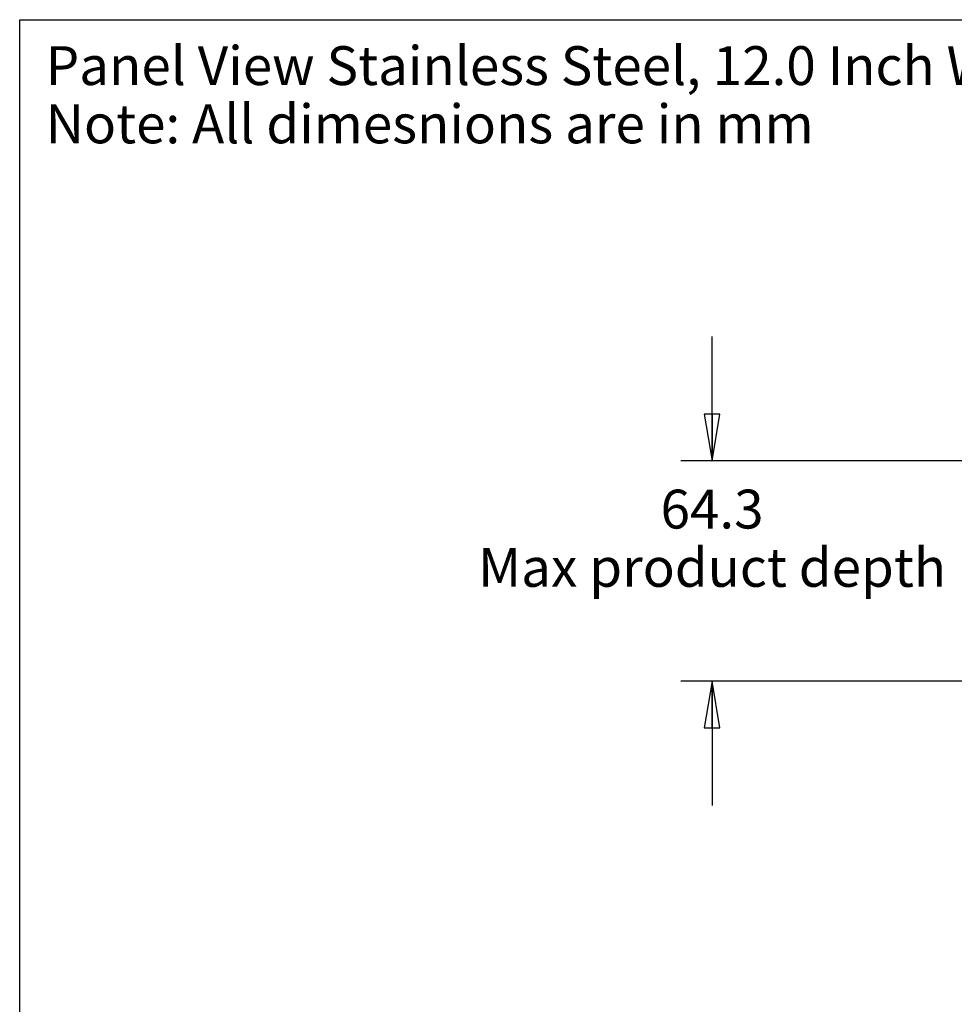
# Paper-space layout 'ENVELOPE_DRAWING_12IN_1' of a CAD drawing. Units: inches. Extents: x 0 to 16.5, y 0 to 11.7.
# Drawn here: x 0 to 3.8, y 7.7 to 11.7 of the extents above; entities that cross this region are included whole.
import ezdxf

# ---------------------------------------------------------------- set-up
doc = ezdxf.new("R2010")
doc.units = ezdxf.units.IN
doc.header["$LTSCALE"] = 0.909449
doc.header["$MEASUREMENT"] = 0
doc.layers.get('0').update_dxf_attribs({"linetype": 'CONTINUOUS'})
doc.styles.get("Standard").update_dxf_attribs({"font": 'txt', "width": 0.8})
doc.dimstyles.new('DIMSTYLE_1', dxfattribs={"dimtxt": 0.15625, "dimasz": 0.1875, "dimexe": 0.125, "dimexo": 0.0625, "dimgap": 0.078125, "dimtad": 0, "dimtih": 1, "dimtoh": 1, "dimdec": 1, "dimlfac": 2.857143, "dimzin": 4, "dimdsep": 46, "dimtxsty": 'STANDARD', "dimblk": 'CLOSED', "dimblk1": 'CLOSED', "dimblk2": 'CLOSED', "dimcen": 0.09, "dimadec": 0, "dimazin": 0, "dimtfac": 1, "dimtdec": 1, "dimtofl": 0, "dimtmove": 0, "dimatfit": 3, "dimldrblk": 'CLOSED', "dimfxl": 1, "dimtolj": 1, "dimtzin": 4, "dimarcsym": 0})

# ---------------------------------------------------------------- blocks, each defined once
blk = doc.blocks.new('_CLOSED')
at = {"color": 0, "linetype": 'BYBLOCK'}
for p, q in [((0, 0), (-1, 0.167)), ((-1, 0.167), (-1, -0.167)), ((-1, -0.167), (0, 0)), ((-1, 0), (0, 0))]:
    blk.add_line(p, q, dxfattribs=at)
blk = doc.blocks.new('*D0')
at = {"color": 2, "linetype": 'CONTINUOUS'}
for p, q in [((2.7841, 9.9193), (2.7841, 10.4193)), ((3.9424, 9.9193), (2.6591, 9.9193)), ((3.9103, 9.0336), (2.6591, 9.0336)), ((2.7841, 9.0336), (2.7841, 8.5336))]:
    blk.add_line(p, q, dxfattribs=at)
at = {"color": 2, "linetype": 'CONTINUOUS', "xscale": 0.1875, "yscale": 0.1875, "zscale": 0.1875}
for p, rotation in [((2.7841, 9.9193), 270), ((2.7841, 9.0336), 90)]:
    blk.add_blockref('_CLOSED', p, dxfattribs=dict(at, rotation=rotation))
at = {"color": 2, "linetype": 'CONTINUOUS', "insert": (2.7841, 9.8031), "char_height": 0.15625, "width": 2.125, "attachment_point": 2, "line_spacing_factor": 0.9}
blk.add_mtext('64.3\\PMax product depth', dxfattribs=at)

psp = doc.layouts.new('ENVELOPE_DRAWING_12IN_1')

# ---------------------------------------------------------------- linework, layer by layer
at = {"color": 7, "linetype": 'CONTINUOUS'}
for p, q in [((0, 0), (0, 11.6929)), ((0, 11.6929), (16.5354, 11.6929))]:
    psp.add_line(p, q, dxfattribs=at)

# ---------------------------------------------------------------- texts
at = {"color": 2, "linetype": 'CONTINUOUS', "insert": (0.1044, 11.5864), "char_height": 0.15625, "width": 8.625, "attachment_point": 1, "line_spacing_factor": 0.9}
psp.add_mtext('Panel View Stainless Steel, 12.0 Inch Wide Display, With Touch Screen\\PNote: All dimesnions are in mm', dxfattribs=at)

# ---------------------------------------------------------------- dimensions: what is measured, and where the dimension line sits
at = {"color": 2, "linetype": 'CONTINUOUS'}
dim = psp.add_linear_dim(base=(2.7841, 9.9193), p1=(3.9728, 9.0336), p2=(4.0049, 9.9193), angle=90, text='<>\\PMax product depth', dimstyle='DIMSTYLE_1', dxfattribs=at)
dim.commit()
dim.dimension.update_dxf_attribs({"geometry": '*D0', "text_midpoint": (2.7841, 9.6078), "dimtype": 160})

doc.saveas('drawing.dxf')
